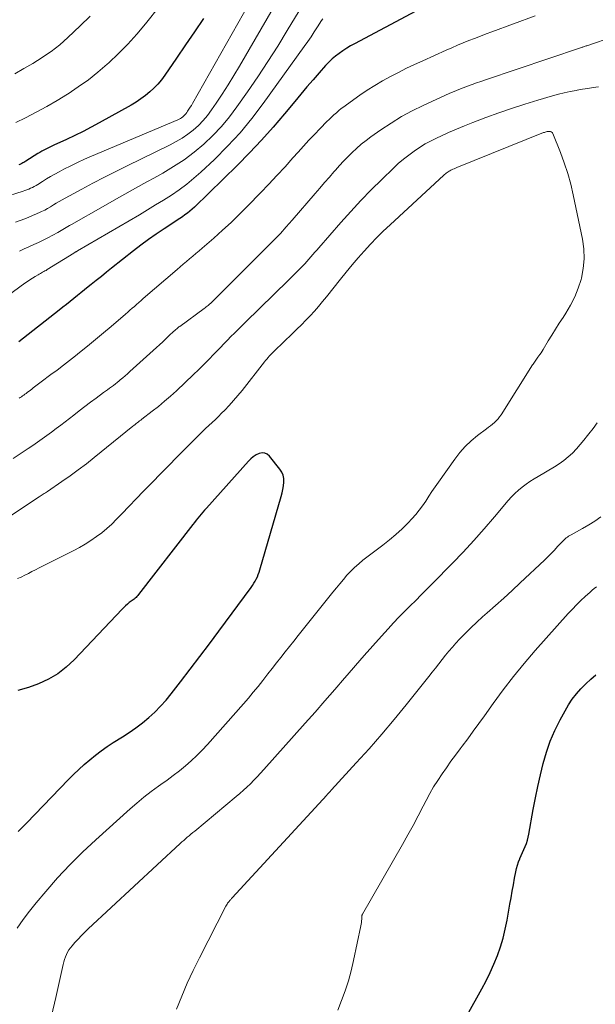
# Model space of a CAD drawing. Units: feet. Extents: x 1935000 to 1940039, y 564988 to 570003.
# Drawn here: x 1936226 to 1936289, y 565311 to 565417 of the extents above; entities that cross this region are included whole.
import ezdxf

# ---------------------------------------------------------------- set-up
doc = ezdxf.new("R2010")
doc.units = ezdxf.units.FT
doc.header["$LTSCALE"] = 100
doc.header["$MEASUREMENT"] = 0
doc.layers.add('CONTOUR INDEX', color=32, linetype='Continuous', lineweight=25)
doc.layers.add('CONTOUR INTERMEDIATE', color=40, linetype='Continuous', lineweight=15)

msp = doc.modelspace()

# ---------------------------------------------------------------- linework, layer by layer
at = {"layer": 'CONTOUR INDEX', "flags": 128}
for points, elevation in [([(1936272.61, 565420.14), (1936262.67, 565414.81), (1936262.24, 565414.57), (1936261.82, 565414.32), (1936261.4, 565414.05), (1936261, 565413.77), (1936260.61, 565413.48), (1936260.23, 565413.16), (1936259.88, 565412.82), (1936259.54, 565412.46), (1936258.85, 565411.67), (1936258.18, 565410.9), (1936257.52, 565410.13), (1936256.86, 565409.35), (1936256.21, 565408.56), (1936255.1, 565407.22), (1936253.87, 565405.78), (1936252.61, 565404.37), (1936251.31, 565403), (1936249.98, 565401.66), (1936245.33, 565397.14), (1936245.09, 565396.91), (1936244.83, 565396.69), (1936244.57, 565396.48), (1936244.31, 565396.28), (1936244.03, 565396.09), (1936243.76, 565395.9), (1936243.48, 565395.71), (1936243.2, 565395.53), (1936242.04, 565394.78), (1936241.19, 565394.22), (1936240.36, 565393.64), (1936239.54, 565393.03), (1936238.73, 565392.41), (1936236.37, 565390.53), (1936235.82, 565390.09), (1936235.26, 565389.64), (1936234.71, 565389.2), (1936234.16, 565388.75), (1936233.83, 565388.49), (1936233.44, 565388.18), (1936233.05, 565387.86), (1936232.66, 565387.55), (1936232.27, 565387.24), (1936231.88, 565386.93), (1936231.49, 565386.61), (1936231.09, 565386.3), (1936230.7, 565385.99), (1936226.33, 565382.55)], 1000), ([(1936246.31, 565417.55), (1936245.35, 565416.11), (1936244.38, 565414.68), (1936243.4, 565413.25), (1936242.14, 565411.41), (1936241.77, 565410.92), (1936241.38, 565410.45), (1936240.95, 565410.01), (1936240.5, 565409.59), (1936240.02, 565409.21), (1936239.52, 565408.84), (1936239.01, 565408.5), (1936238.48, 565408.18), (1936235.03, 565406.25), (1936234.16, 565405.78), (1936233.28, 565405.32), (1936232.39, 565404.88), (1936231.49, 565404.46), (1936230.12, 565403.84), (1936229.9, 565403.74), (1936229.68, 565403.63), (1936229.46, 565403.52), (1936229.24, 565403.41), (1936229.02, 565403.29), (1936228.81, 565403.17), (1936228.6, 565403.05), (1936228.38, 565402.92), (1936227.07, 565402.1), (1936226.96, 565402.04), (1936226.85, 565401.97), (1936226.74, 565401.91), (1936226.63, 565401.85), (1936226.42, 565401.75), (1936226.33, 565401.72)], 1020), ([(1936226.25, 565329.57), (1936227.2, 565330.52), (1936231.68, 565335.17), (1936232.23, 565335.73), (1936232.8, 565336.28), (1936233.39, 565336.81), (1936233.99, 565337.33), (1936234.61, 565337.83), (1936235.24, 565338.3), (1936235.89, 565338.76), (1936236.55, 565339.19), (1936237.54, 565339.8), (1936238.28, 565340.29), (1936239, 565340.8), (1936239.7, 565341.34), (1936240.39, 565341.9), (1936241.04, 565342.49), (1936241.67, 565343.12), (1936242.26, 565343.77), (1936242.82, 565344.46), (1936243.83, 565345.77), (1936244.88, 565347.13), (1936245.92, 565348.49), (1936246.95, 565349.86), (1936247.97, 565351.24), (1936251.48, 565355.98), (1936251.63, 565356.2), (1936251.77, 565356.42), (1936251.91, 565356.65), (1936252.03, 565356.88), (1936252.15, 565357.13), (1936252.25, 565357.37), (1936252.34, 565357.62), (1936252.42, 565357.87), (1936254.73, 565365.82), (1936254.83, 565366.2), (1936254.91, 565366.59), (1936254.97, 565366.98), (1936255.02, 565367.37), (1936255, 565367.76), (1936254.94, 565368.12), (1936254.79, 565368.46), (1936254.59, 565368.78), (1936253.46, 565370.18), (1936253.21, 565370.39), (1936252.94, 565370.51), (1936252.65, 565370.53), (1936252.33, 565370.47), (1936252.01, 565370.31), (1936251.71, 565370.12), (1936251.43, 565369.9), (1936251.17, 565369.65), (1936246.63, 565364.56), (1936246.44, 565364.35), (1936246.25, 565364.13), (1936246.07, 565363.91), (1936245.88, 565363.69), (1936245.7, 565363.47), (1936245.52, 565363.25), (1936245.34, 565363.02), (1936245.16, 565362.8), (1936239.28, 565355.2), (1936239.19, 565355.09), (1936239.1, 565354.99), (1936239.01, 565354.9), (1936238.91, 565354.81), (1936238.8, 565354.72), (1936238.7, 565354.64), (1936238.59, 565354.56), (1936238.48, 565354.48), (1936238.28, 565354.33), (1936238.07, 565354.17), (1936237.87, 565354), (1936237.68, 565353.82), (1936237.5, 565353.64), (1936232.3, 565348.14), (1936231.44, 565347.35), (1936230.53, 565346.63), (1936229.52, 565346.05), (1936228.46, 565345.55), (1936227.35, 565345.16), (1936226.22, 565344.82)], 980), ([(1936273.09, 565306.53), (1936276.45, 565312.54), (1936276.92, 565313.42), (1936277.36, 565314.31), (1936277.76, 565315.22), (1936278.13, 565316.14), (1936278.46, 565317.08), (1936278.75, 565318.03), (1936278.98, 565319), (1936279.19, 565319.97), (1936279.49, 565321.69), (1936279.62, 565322.4), (1936279.75, 565323.11), (1936279.87, 565323.81), (1936280, 565324.52), (1936280.13, 565325.2), (1936280.21, 565325.56), (1936280.31, 565325.92), (1936280.43, 565326.27), (1936280.56, 565326.61), (1936280.57, 565326.64), (1936280.72, 565326.96), (1936280.86, 565327.29), (1936281, 565327.62), (1936281.14, 565327.94), (1936281.27, 565328.27), (1936281.38, 565328.61), (1936281.47, 565328.95), (1936281.55, 565329.29), (1936282.02, 565331.95), (1936282.25, 565333.2), (1936282.51, 565334.45), (1936282.79, 565335.69), (1936283.09, 565336.93), (1936283.45, 565338.15), (1936283.86, 565339.35), (1936284.37, 565340.51), (1936284.93, 565341.65), (1936285.47, 565342.63), (1936285.84, 565343.27), (1936286.25, 565343.88), (1936286.7, 565344.46), (1936287.18, 565345.02), (1936287.7, 565345.55), (1936288.24, 565346.05), (1936288.81, 565346.51)], 1000)]:
    msp.add_lwpolyline(points, dxfattribs=dict(at, elevation=elevation))
at = {"layer": 'CONTOUR INTERMEDIATE', "flags": 128}
for points, elevation in [([(1936246.25, 565424.79), (1936240.03, 565416.96), (1936239.1, 565415.85), (1936238.14, 565414.77), (1936237.12, 565413.75), (1936236.07, 565412.75), (1936235.9, 565412.6), (1936234.89, 565411.73), (1936233.85, 565410.9), (1936232.76, 565410.13), (1936231.65, 565409.39), (1936231.59, 565409.35), (1936230.48, 565408.68), (1936229.35, 565408.03), (1936228.21, 565407.41), (1936227.06, 565406.81), (1936226, 565406.28)], 1024), ([(1936251.86, 565420.3), (1936245.12, 565408.36), (1936245, 565408.14), (1936244.87, 565407.93), (1936244.74, 565407.72), (1936244.6, 565407.51), (1936244.5, 565407.36), (1936244.41, 565407.23), (1936244.31, 565407.11), (1936244.2, 565407), (1936244.08, 565406.9), (1936243.95, 565406.81), (1936243.82, 565406.73), (1936243.68, 565406.65), (1936243.54, 565406.59), (1936234.18, 565402.64), (1936233.43, 565402.31), (1936232.68, 565401.96), (1936231.94, 565401.6), (1936231.21, 565401.23), (1936230.67, 565400.95), (1936230.21, 565400.7), (1936229.76, 565400.45), (1936229.31, 565400.18), (1936228.87, 565399.9), (1936228.36, 565399.58), (1936228.18, 565399.46), (1936227.99, 565399.36), (1936227.79, 565399.26), (1936227.59, 565399.17), (1936227.39, 565399.08), (1936227.19, 565399), (1936226.98, 565398.93), (1936226.78, 565398.86), (1936224.51, 565398.12)], 1016), ([(1936254.27, 565419.36), (1936250.2, 565412.37), (1936249.59, 565411.36), (1936248.97, 565410.35), (1936248.33, 565409.36), (1936247.68, 565408.37), (1936247.19, 565407.65), (1936246.75, 565407.05), (1936246.28, 565406.49), (1936245.76, 565405.97), (1936245.2, 565405.47), (1936244.61, 565405.02), (1936244, 565404.6), (1936243.37, 565404.22), (1936242.71, 565403.88), (1936238.06, 565401.61), (1936236.82, 565401), (1936235.58, 565400.37), (1936234.35, 565399.73), (1936233.13, 565399.08), (1936231.34, 565398.1), (1936231.02, 565397.93), (1936230.7, 565397.74), (1936230.38, 565397.55), (1936230.07, 565397.36), (1936229.76, 565397.17), (1936229.44, 565396.98), (1936229.12, 565396.81), (1936228.79, 565396.65), (1936228.64, 565396.57), (1936228.23, 565396.39), (1936227.81, 565396.21), (1936227.39, 565396.04), (1936226.97, 565395.87), (1936225.96, 565395.5)], 1012), ([(1936234.04, 565417.79), (1936232.96, 565416.74), (1936231.64, 565415.49), (1936231.2, 565415.09), (1936230.75, 565414.7), (1936230.29, 565414.33), (1936229.81, 565413.98), (1936229.33, 565413.64), (1936228.83, 565413.31), (1936228.33, 565413), (1936227.82, 565412.69), (1936226.86, 565412.14), (1936225.87, 565411.57)], 1028), ([(1936282.21, 565417.83), (1936277.54, 565416.1), (1936276.91, 565415.87), (1936276.29, 565415.63), (1936275.67, 565415.39), (1936275.04, 565415.15), (1936274.43, 565414.9), (1936273.81, 565414.64), (1936273.2, 565414.38), (1936272.59, 565414.11), (1936270.06, 565412.97), (1936269.17, 565412.56), (1936268.29, 565412.15), (1936267.42, 565411.71), (1936266.55, 565411.26), (1936265.7, 565410.79), (1936264.86, 565410.3), (1936264.04, 565409.77), (1936263.23, 565409.23), (1936261.79, 565408.21), (1936261.51, 565408), (1936261.23, 565407.79), (1936260.96, 565407.57), (1936260.7, 565407.34), (1936260.44, 565407.11), (1936260.18, 565406.87), (1936259.93, 565406.63), (1936259.68, 565406.38), (1936258.94, 565405.63), (1936258.33, 565405), (1936257.73, 565404.37), (1936257.14, 565403.73), (1936256.55, 565403.08), (1936256, 565402.45), (1936255.14, 565401.49), (1936254.27, 565400.54), (1936253.39, 565399.6), (1936252.49, 565398.67), (1936251.13, 565397.28), (1936250.23, 565396.37), (1936249.32, 565395.48), (1936248.38, 565394.62), (1936247.43, 565393.77), (1936246.17, 565392.68), (1936245.83, 565392.39), (1936245.49, 565392.1), (1936245.15, 565391.82), (1936244.81, 565391.53), (1936244.47, 565391.25), (1936244.13, 565390.96), (1936243.79, 565390.67), (1936243.46, 565390.38), (1936239.8, 565387.23), (1936239.56, 565387.02), (1936239.31, 565386.81), (1936239.07, 565386.6), (1936238.83, 565386.39), (1936238.59, 565386.18), (1936238.35, 565385.97), (1936238.11, 565385.76), (1936237.86, 565385.55), (1936236.33, 565384.23), (1936235.48, 565383.51), (1936234.62, 565382.79), (1936233.76, 565382.09), (1936232.89, 565381.39), (1936232.46, 565381.04), (1936231.8, 565380.52), (1936231.14, 565380.01), (1936230.47, 565379.5), (1936229.8, 565379), (1936228.75, 565378.23), (1936228.6, 565378.12), (1936228.45, 565378.01), (1936228.3, 565377.89), (1936228.16, 565377.78), (1936228.01, 565377.67), (1936227.86, 565377.56), (1936227.72, 565377.44), (1936227.57, 565377.33), (1936227.23, 565377.06), (1936227.1, 565376.97), (1936226.98, 565376.88), (1936226.86, 565376.79), (1936226.73, 565376.7), (1936226.61, 565376.61), (1936226.48, 565376.52), (1936226.36, 565376.44)], 996), ([(1936256.68, 565418.36), (1936255.39, 565416.24), (1936254.35, 565414.56), (1936253.29, 565412.89), (1936252.2, 565411.24), (1936251.08, 565409.61), (1936249.94, 565407.97), (1936249.13, 565406.89), (1936248.26, 565405.85), (1936247.33, 565404.87), (1936246.34, 565403.94), (1936245.29, 565403.08), (1936244.21, 565402.26), (1936243.08, 565401.51), (1936241.91, 565400.81), (1936241.34, 565400.49), (1936239.86, 565399.67), (1936238.39, 565398.84), (1936236.91, 565398.02), (1936235.44, 565397.19), (1936232.01, 565395.26), (1936231.82, 565395.15), (1936231.64, 565395.04), (1936231.45, 565394.93), (1936231.27, 565394.82), (1936231.09, 565394.7), (1936230.91, 565394.59), (1936230.72, 565394.49), (1936230.53, 565394.39), (1936229.47, 565393.82), (1936228.97, 565393.56), (1936228.46, 565393.31), (1936227.94, 565393.07), (1936227.42, 565392.84), (1936226.9, 565392.6), (1936226.39, 565392.36)], 1008), ([(1936259.23, 565417.52), (1936259.1, 565417.33), (1936258.66, 565416.63), (1936258.31, 565416.1), (1936257.96, 565415.56), (1936257.6, 565415.04), (1936257.23, 565414.52), (1936252.77, 565408.33), (1936251.55, 565406.73), (1936250.27, 565405.18), (1936248.91, 565403.72), (1936247.49, 565402.3), (1936246.04, 565400.93), (1936245.28, 565400.26), (1936244.5, 565399.61), (1936243.68, 565399.01), (1936242.84, 565398.44), (1936241.98, 565397.9), (1936241.11, 565397.36), (1936240.24, 565396.83), (1936239.37, 565396.31), (1936232.68, 565392.4), (1936232.63, 565392.37), (1936232.57, 565392.34), (1936232.52, 565392.31), (1936232.47, 565392.28), (1936232.42, 565392.24), (1936232.37, 565392.21), (1936232.32, 565392.18), (1936232.26, 565392.14), (1936229.4, 565390.37), (1936229.28, 565390.29), (1936229.15, 565390.22), (1936229.03, 565390.15), (1936228.9, 565390.09), (1936228.78, 565390.02), (1936228.65, 565389.95), (1936228.53, 565389.89), (1936228.41, 565389.81), (1936228.08, 565389.62), (1936227.8, 565389.45), (1936227.52, 565389.28), (1936227.25, 565389.09), (1936226.98, 565388.9), (1936223.81, 565386.6)], 1004), ([(1936290.75, 565415.59), (1936287.81, 565414.6), (1936287.73, 565414.57), (1936287.64, 565414.54), (1936287.56, 565414.51), (1936287.47, 565414.48), (1936287.38, 565414.45), (1936287.3, 565414.43), (1936287.21, 565414.4), (1936287.13, 565414.37), (1936276.85, 565410.91), (1936276.36, 565410.74), (1936275.88, 565410.57), (1936275.39, 565410.4), (1936274.91, 565410.23), (1936274.43, 565410.05), (1936273.95, 565409.86), (1936273.47, 565409.66), (1936273, 565409.45), (1936270.11, 565408.13), (1936268.92, 565407.55), (1936267.76, 565406.92), (1936266.63, 565406.23), (1936265.53, 565405.5), (1936264.44, 565404.73), (1936263.91, 565404.34), (1936263.39, 565403.93), (1936262.89, 565403.49), (1936262.41, 565403.04), (1936261.94, 565402.58), (1936261.48, 565402.1), (1936261.03, 565401.62), (1936260.59, 565401.12), (1936260.44, 565400.95), (1936259.94, 565400.37), (1936259.43, 565399.78), (1936258.92, 565399.19), (1936258.41, 565398.61), (1936255.91, 565395.71), (1936255.28, 565395), (1936254.64, 565394.29), (1936253.99, 565393.61), (1936253.32, 565392.93), (1936247.33, 565386.95), (1936247.21, 565386.84), (1936247.1, 565386.73), (1936246.98, 565386.63), (1936246.86, 565386.52), (1936246.83, 565386.5), (1936246.72, 565386.41), (1936246.61, 565386.33), (1936246.5, 565386.24), (1936246.39, 565386.16), (1936243.75, 565384.23), (1936243.66, 565384.17), (1936243.57, 565384.11), (1936243.49, 565384.04), (1936243.41, 565383.97), (1936243.32, 565383.9), (1936243.24, 565383.83), (1936243.16, 565383.76), (1936243.09, 565383.69), (1936242.57, 565383.19), (1936242.24, 565382.87), (1936241.9, 565382.56), (1936241.56, 565382.24), (1936241.22, 565381.93), (1936238.35, 565379.33), (1936238.1, 565379.1), (1936237.84, 565378.88), (1936237.57, 565378.65), (1936237.31, 565378.43), (1936237.18, 565378.32), (1936236.97, 565378.16), (1936236.77, 565378), (1936236.56, 565377.84), (1936236.35, 565377.68), (1936236.13, 565377.53), (1936235.92, 565377.37), (1936235.71, 565377.22), (1936235.5, 565377.06), (1936234.69, 565376.46), (1936234.08, 565376.01), (1936233.47, 565375.55), (1936232.86, 565375.08), (1936232.26, 565374.61), (1936230.87, 565373.54), (1936230.37, 565373.16), (1936229.87, 565372.79), (1936229.37, 565372.42), (1936228.86, 565372.06), (1936228.35, 565371.7), (1936227.84, 565371.35), (1936227.32, 565371), (1936226.8, 565370.65), (1936225.7, 565369.92)], 992), ([(1936289.1, 565410.14), (1936288.52, 565410.06), (1936287.94, 565409.97), (1936287.36, 565409.88), (1936286.78, 565409.78), (1936286.65, 565409.76), (1936286.01, 565409.64), (1936285.37, 565409.5), (1936284.74, 565409.35), (1936284.11, 565409.17), (1936282.51, 565408.71), (1936281.09, 565408.28), (1936279.68, 565407.82), (1936278.28, 565407.33), (1936276.88, 565406.82), (1936275.46, 565406.28), (1936274.58, 565405.94), (1936273.71, 565405.58), (1936272.85, 565405.21), (1936272, 565404.82), (1936271.61, 565404.64), (1936270.96, 565404.31), (1936270.33, 565403.97), (1936269.71, 565403.59), (1936269.11, 565403.19), (1936268.53, 565402.76), (1936267.96, 565402.31), (1936267.41, 565401.84), (1936266.88, 565401.35), (1936265.61, 565400.12), (1936264.47, 565398.99), (1936263.35, 565397.84), (1936262.26, 565396.66), (1936261.19, 565395.46), (1936258.81, 565392.74), (1936258.59, 565392.49), (1936258.38, 565392.24), (1936258.16, 565391.99), (1936257.94, 565391.74), (1936257.72, 565391.49), (1936257.5, 565391.24), (1936257.27, 565391), (1936257.04, 565390.75), (1936256.84, 565390.55), (1936256.51, 565390.21), (1936256.18, 565389.88), (1936255.85, 565389.54), (1936255.51, 565389.21), (1936250.84, 565384.65), (1936250.45, 565384.27), (1936250.06, 565383.88), (1936249.67, 565383.5), (1936249.29, 565383.12), (1936248.9, 565382.73), (1936248.52, 565382.35), (1936248.14, 565381.95), (1936247.76, 565381.56), (1936247.44, 565381.21), (1936246.9, 565380.65), (1936246.35, 565380.09), (1936245.79, 565379.54), (1936245.22, 565379), (1936243.38, 565377.26), (1936242.75, 565376.68), (1936242.1, 565376.12), (1936241.44, 565375.57), (1936240.77, 565375.04), (1936239.65, 565374.18), (1936239.53, 565374.09), (1936239.4, 565373.99), (1936239.28, 565373.89), (1936239.15, 565373.8), (1936239.03, 565373.7), (1936238.91, 565373.6), (1936238.78, 565373.51), (1936238.66, 565373.41), (1936234.48, 565370.03), (1936233.63, 565369.36), (1936232.76, 565368.7), (1936231.88, 565368.06), (1936230.99, 565367.44), (1936229.41, 565366.36), (1936229.3, 565366.29), (1936229.19, 565366.21), (1936229.08, 565366.14), (1936228.97, 565366.07), (1936228.86, 565365.99), (1936228.75, 565365.92), (1936228.64, 565365.85), (1936228.53, 565365.78), (1936224.45, 565363.07)], 988), ([(1936226.15, 565319.09), (1936226.79, 565320.03), (1936227.48, 565320.95), (1936228.19, 565321.84), (1936229.23, 565323.07), (1936230.52, 565324.54), (1936231.84, 565325.97), (1936233.23, 565327.34), (1936234.65, 565328.67), (1936238.36, 565332), (1936239.11, 565332.64), (1936239.87, 565333.27), (1936240.65, 565333.88), (1936241.45, 565334.46), (1936241.69, 565334.64), (1936242.37, 565335.13), (1936243.04, 565335.63), (1936243.7, 565336.14), (1936244.35, 565336.67), (1936244.98, 565337.22), (1936245.6, 565337.78), (1936246.18, 565338.38), (1936246.75, 565338.99), (1936250.63, 565343.37), (1936251.17, 565344), (1936251.7, 565344.63), (1936252.22, 565345.27), (1936252.74, 565345.92), (1936252.83, 565346.04), (1936253.29, 565346.63), (1936253.76, 565347.22), (1936254.22, 565347.81), (1936254.69, 565348.4), (1936255.16, 565348.99), (1936255.63, 565349.58), (1936256.1, 565350.17), (1936256.57, 565350.76), (1936260.33, 565355.46), (1936260.71, 565355.93), (1936261.08, 565356.38), (1936261.47, 565356.84), (1936261.85, 565357.29), (1936262.26, 565357.73), (1936262.68, 565358.15), (1936263.12, 565358.54), (1936263.58, 565358.91), (1936265.73, 565360.54), (1936266.45, 565361.11), (1936267.14, 565361.7), (1936267.81, 565362.33), (1936268.46, 565362.97), (1936268.88, 565363.41), (1936269.29, 565363.86), (1936269.68, 565364.33), (1936270.04, 565364.82), (1936270.38, 565365.32), (1936270.72, 565365.84), (1936271.05, 565366.35), (1936271.4, 565366.86), (1936271.75, 565367.36), (1936273.52, 565369.86), (1936274.06, 565370.56), (1936274.64, 565371.22), (1936275.29, 565371.83), (1936275.97, 565372.4), (1936276.95, 565373.14), (1936277.17, 565373.31), (1936277.39, 565373.48), (1936277.6, 565373.66), (1936277.81, 565373.84), (1936278.02, 565374.02), (1936278.21, 565374.22), (1936278.38, 565374.44), (1936278.53, 565374.66), (1936281.95, 565380.05), (1936282.02, 565380.15), (1936282.09, 565380.26), (1936282.16, 565380.36), (1936282.23, 565380.47), (1936282.31, 565380.57), (1936282.38, 565380.67), (1936282.45, 565380.78), (1936282.52, 565380.88), (1936282.62, 565381.02), (1936282.74, 565381.19), (1936282.86, 565381.37), (1936282.97, 565381.55), (1936283.08, 565381.72), (1936283.64, 565382.65), (1936284.03, 565383.29), (1936284.42, 565383.93), (1936284.83, 565384.56), (1936285.24, 565385.19), (1936285.53, 565385.64), (1936286.05, 565386.51), (1936286.51, 565387.41), (1936286.88, 565388.35), (1936287.19, 565389.31), (1936287.23, 565389.44), (1936287.44, 565390.5), (1936287.54, 565391.55), (1936287.5, 565392.61), (1936287.35, 565393.68), (1936286.34, 565398.47), (1936286.07, 565399.63), (1936285.75, 565400.78), (1936285.38, 565401.92), (1936284.96, 565403.04), (1936284.15, 565405.08), (1936284.1, 565405.16), (1936284.05, 565405.22), (1936283.97, 565405.27), (1936283.89, 565405.31), (1936283.8, 565405.32), (1936283.7, 565405.33), (1936283.61, 565405.32), (1936283.52, 565405.31), (1936283.42, 565405.28), (1936283.32, 565405.25), (1936283.23, 565405.22), (1936283.14, 565405.19), (1936273.75, 565401.41), (1936273.6, 565401.35), (1936273.46, 565401.28), (1936273.32, 565401.22), (1936273.17, 565401.15), (1936273.11, 565401.12), (1936273, 565401.07), (1936272.9, 565401.01), (1936272.79, 565400.95), (1936272.69, 565400.88), (1936272.6, 565400.81), (1936272.5, 565400.74), (1936272.41, 565400.66), (1936272.32, 565400.58), (1936266.51, 565395.23), (1936265.78, 565394.54), (1936265.08, 565393.84), (1936264.39, 565393.12), (1936263.72, 565392.38), (1936263.06, 565391.63), (1936262.42, 565390.87), (1936261.78, 565390.1), (1936261.15, 565389.32), (1936259.64, 565387.43), (1936259.21, 565386.9), (1936258.77, 565386.38), (1936258.32, 565385.87), (1936257.86, 565385.37), (1936257.39, 565384.88), (1936256.91, 565384.39), (1936256.43, 565383.91), (1936255.94, 565383.44), (1936254.01, 565381.59), (1936253.86, 565381.45), (1936253.72, 565381.3), (1936253.58, 565381.15), (1936253.44, 565381), (1936253.3, 565380.85), (1936253.17, 565380.69), (1936253.04, 565380.54), (1936252.91, 565380.38), (1936250.49, 565377.28), (1936250.04, 565376.73), (1936249.58, 565376.19), (1936249.1, 565375.66), (1936248.61, 565375.15), (1936248.28, 565374.82), (1936247.94, 565374.48), (1936247.6, 565374.15), (1936247.25, 565373.82), (1936246.9, 565373.49), (1936246.54, 565373.17), (1936246.2, 565372.84), (1936245.85, 565372.5), (1936245.51, 565372.16), (1936244.31, 565370.95), (1936243.43, 565370.06), (1936242.55, 565369.16), (1936241.67, 565368.27), (1936240.79, 565367.37), (1936240.62, 565367.2), (1936239.83, 565366.39), (1936239.04, 565365.57), (1936238.25, 565364.76), (1936237.46, 565363.94), (1936236.89, 565363.35), (1936236.38, 565362.84), (1936235.85, 565362.36), (1936235.29, 565361.9), (1936234.72, 565361.47), (1936234.12, 565361.06), (1936233.52, 565360.67), (1936232.89, 565360.31), (1936232.26, 565359.97), (1936228.53, 565358.08), (1936228.14, 565357.89), (1936227.74, 565357.69), (1936227.35, 565357.49), (1936226.96, 565357.29), (1936226.56, 565357.1), (1936226.16, 565356.93)], 984), ([(1936229.87, 565309.63), (1936230.31, 565311.61), (1936231.13, 565315.18), (1936231.2, 565315.46), (1936231.28, 565315.73), (1936231.37, 565315.99), (1936231.48, 565316.25), (1936231.6, 565316.5), (1936231.74, 565316.75), (1936231.9, 565316.97), (1936232.08, 565317.19), (1936232.39, 565317.54), (1936232.73, 565317.92), (1936233.09, 565318.3), (1936233.45, 565318.66), (1936233.83, 565319.02), (1936243.78, 565328.25), (1936243.97, 565328.43), (1936244.17, 565328.6), (1936244.36, 565328.77), (1936244.56, 565328.94), (1936244.76, 565329.11), (1936244.96, 565329.27), (1936245.16, 565329.44), (1936245.36, 565329.61), (1936249.84, 565333.34), (1936250.24, 565333.68), (1936250.63, 565334.02), (1936251.02, 565334.38), (1936251.39, 565334.74), (1936251.76, 565335.11), (1936252.13, 565335.49), (1936252.49, 565335.87), (1936252.84, 565336.26), (1936257.32, 565341.28), (1936258.4, 565342.49), (1936259.47, 565343.71), (1936260.53, 565344.93), (1936261.59, 565346.15), (1936261.87, 565346.48), (1936262.79, 565347.54), (1936263.71, 565348.6), (1936264.65, 565349.65), (1936265.58, 565350.69), (1936266.31, 565351.5), (1936266.89, 565352.13), (1936267.48, 565352.75), (1936268.08, 565353.37), (1936268.68, 565353.97), (1936269.29, 565354.57), (1936269.9, 565355.18), (1936270.51, 565355.79), (1936271.11, 565356.4), (1936273.26, 565358.59), (1936274.43, 565359.81), (1936275.58, 565361.05), (1936276.71, 565362.32), (1936277.81, 565363.6), (1936279.32, 565365.39), (1936279.67, 565365.78), (1936280.03, 565366.15), (1936280.42, 565366.5), (1936280.82, 565366.83), (1936281.24, 565367.14), (1936281.66, 565367.43), (1936282.1, 565367.72), (1936282.55, 565367.98), (1936284.32, 565369.01), (1936284.84, 565369.34), (1936285.34, 565369.7), (1936285.81, 565370.1), (1936286.26, 565370.52), (1936286.69, 565370.97), (1936287.1, 565371.44), (1936287.5, 565371.92), (1936287.88, 565372.4), (1936288.03, 565372.6), (1936288.49, 565373.19), (1936288.95, 565373.78)], 988), ([(1936243.4, 565310.33), (1936243.97, 565311.74), (1936244.56, 565313.14), (1936245.2, 565314.51), (1936245.87, 565315.88), (1936248.74, 565321.47), (1936248.8, 565321.59), (1936248.86, 565321.7), (1936248.93, 565321.8), (1936249.01, 565321.9), (1936249.08, 565322), (1936249.12, 565322.05), (1936249.16, 565322.1), (1936249.21, 565322.15), (1936249.25, 565322.2), (1936249.3, 565322.25), (1936249.34, 565322.3), (1936249.39, 565322.35), (1936249.43, 565322.4), (1936259.66, 565333.51), (1936259.72, 565333.58), (1936259.79, 565333.65), (1936259.85, 565333.72), (1936259.92, 565333.79), (1936259.98, 565333.86), (1936260.05, 565333.93), (1936260.11, 565334), (1936260.18, 565334.07), (1936262.86, 565336.98), (1936264.25, 565338.52), (1936265.62, 565340.08), (1936266.95, 565341.67), (1936268.26, 565343.27), (1936270.71, 565346.33), (1936271.07, 565346.79), (1936271.43, 565347.25), (1936271.79, 565347.71), (1936272.15, 565348.17), (1936272.51, 565348.63), (1936272.88, 565349.08), (1936273.26, 565349.52), (1936273.65, 565349.95), (1936274.04, 565350.36), (1936274.65, 565350.99), (1936275.27, 565351.6), (1936275.9, 565352.2), (1936276.54, 565352.78), (1936277.04, 565353.22), (1936277.94, 565354.02), (1936278.83, 565354.83), (1936279.72, 565355.64), (1936280.6, 565356.46), (1936283.22, 565358.91), (1936283.59, 565359.27), (1936283.95, 565359.63), (1936284.31, 565360.01), (1936284.66, 565360.39), (1936285.14, 565360.92), (1936285.24, 565361.03), (1936285.36, 565361.14), (1936285.47, 565361.24), (1936285.59, 565361.34), (1936285.72, 565361.43), (1936285.85, 565361.52), (1936285.98, 565361.6), (1936286.11, 565361.68), (1936287.35, 565362.36), (1936288.02, 565362.75), (1936288.68, 565363.16), (1936289.33, 565363.6)], 992), ([(1936260.85, 565310.23), (1936261.27, 565311.28), (1936261.66, 565312.34), (1936262.01, 565313.4), (1936262.31, 565314.49), (1936262.57, 565315.59), (1936263.35, 565319.36), (1936263.38, 565319.54), (1936263.41, 565319.72), (1936263.43, 565319.91), (1936263.45, 565320.09), (1936263.46, 565320.43), (1936263.46, 565320.45), (1936263.47, 565320.47), (1936263.47, 565320.48), (1936263.48, 565320.5), (1936263.5, 565320.56), (1936263.51, 565320.58), (1936263.51, 565320.6), (1936263.52, 565320.61), (1936263.53, 565320.63), (1936267.87, 565328.16), (1936268.45, 565329.19), (1936269.02, 565330.22), (1936269.57, 565331.26), (1936270.11, 565332.31), (1936270.42, 565332.92), (1936270.82, 565333.66), (1936271.23, 565334.39), (1936271.67, 565335.09), (1936272.14, 565335.79), (1936272.62, 565336.47), (1936273.11, 565337.16), (1936273.6, 565337.83), (1936274.1, 565338.5), (1936274.32, 565338.8), (1936274.93, 565339.61), (1936275.53, 565340.44), (1936276.13, 565341.26), (1936276.73, 565342.09), (1936277.67, 565343.42), (1936278.76, 565344.89), (1936279.88, 565346.34), (1936281.04, 565347.76), (1936282.24, 565349.15), (1936285.81, 565353.16), (1936286.26, 565353.64), (1936286.71, 565354.11), (1936287.17, 565354.57), (1936287.65, 565355.01), (1936288.17, 565355.48), (1936288.4, 565355.68), (1936288.63, 565355.87), (1936288.87, 565356.05)], 996)]:
    msp.add_lwpolyline(points, dxfattribs=dict(at, elevation=elevation))

doc.saveas('drawing.dxf')
